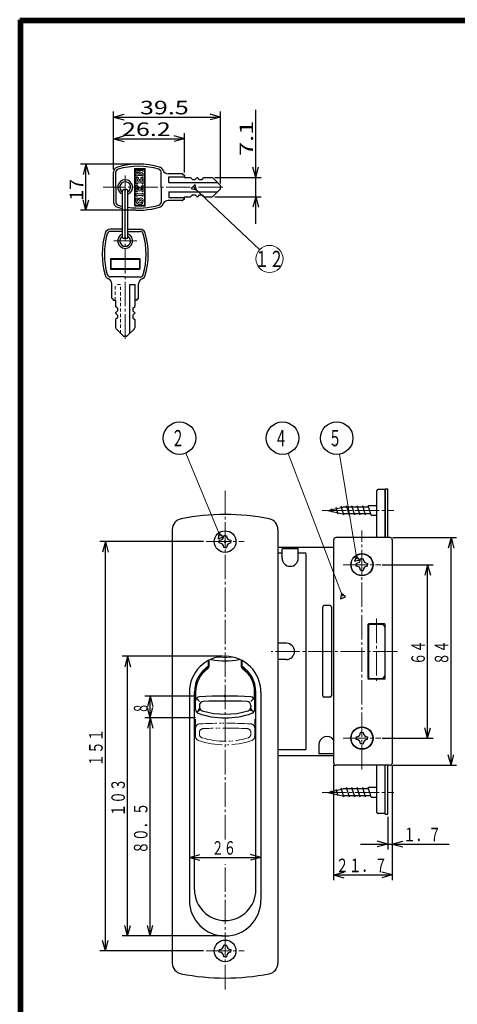
# Model space of a CAD drawing. Extents: x -381 to 401, y -277 to 277.
# Drawn here: x -381 to -219, y -87 to 277 of the extents above; entities that cross this region are included whole.
import ezdxf
from ezdxf.enums import TextEntityAlignment as Align

# ---------------------------------------------------------------- set-up
doc = ezdxf.new("R2010")
doc.units = 0
doc.header["$MEASUREMENT"] = 0
for name, pattern in [('CENTER', [12, 9, -1, 1, -1]), ('DASHED', [2, 1.2, -0.8]), ('PHANTOM', [12.5, 9, -1, 0.5, -0.5, 0.5, -1])]:
    doc.linetypes.add(name, pattern=pattern)
for name, color, linetype in [('1', 2, 'CONTINUOUS'), ('2', 3, 'CONTINUOUS'), ('3', 4, 'CONTINUOUS')]:
    doc.layers.add(name, color=color, linetype=linetype)
doc.styles.get("Standard").update_dxf_attribs({"font": 'txt', "bigfont": 'BIGFONT'})
doc.dimstyles.get("Standard").update_dxf_attribs({"dimscale": 2, "dimtxt": 2.5, "dimasz": 2, "dimexe": 2, "dimexo": 0.5, "dimgap": 0.5, "dimtad": 1, "dimzin": 0, "dimdsep": 46, "dimtxsty": 'STANDARD', "dimcen": 0.09, "dimadec": 0, "dimazin": 0, "dimtfac": 1, "dimtdec": 4, "dimtofl": 0, "dimtmove": 0, "dimatfit": 3, "dimfxl": 1, "dimtolj": 1, "dimtzin": 0, "dimarcsym": 0})

# ---------------------------------------------------------------- blocks, each defined once
blk = doc.blocks.new('*D5')
at = {"layer": '2', "lineweight": 25}
for p, q in [((-242.871336, 85.513957), (-219.397018, 85.513957)), ((-221.397018, 85.513957), (-222.432295, 81.650254)), ((-221.397018, 1.513957), (-221.397018, 85.513957)), ((-221.397018, 85.513957), (-220.361742, 81.650254)), ((-221.397018, 1.513957), (-222.432295, 5.377661)), ((-221.397018, 1.513957), (-220.361742, 5.377661)), ((-242.871336, 1.513957), (-219.397018, 1.513957))]:
    blk.add_line(p, q, dxfattribs=at)
at = {"layer": '2', "lineweight": 18}
blk.add_text('８４', height=5, rotation=90, dxfattribs=at).set_placement((-222.397018, 38.513957), (-222.397018, 47.513957), align=Align.FIT)
blk = doc.blocks.new('*D6')
at = {"layer": '2', "lineweight": 25}
for p, q in [((-246.771336, 75.513957), (-228.047028, 75.513957)), ((-230.047028, 75.513957), (-231.082304, 71.650254)), ((-230.047028, 11.513957), (-230.047028, 75.513957)), ((-230.047028, 75.513957), (-229.011751, 71.650254)), ((-230.047028, 11.513957), (-231.082304, 15.377661)), ((-230.047028, 11.513957), (-229.011751, 15.377661)), ((-246.771336, 11.513957), (-228.047028, 11.513957))]:
    blk.add_line(p, q, dxfattribs=at)
at = {"layer": '2', "lineweight": 18}
blk.add_text('６４', height=5, rotation=90, dxfattribs=at).set_placement((-231.047028, 38.513957), (-231.047028, 47.513957), align=Align.FIT)
blk = doc.blocks.new('*D11')
at = {"layer": '2', "lineweight": 25}
for p, q in [((-264.771336, 1.513957), (-264.771336, -40.945236)), ((-243.071336, 1.313957), (-243.071336, -40.945236)), ((-264.771336, -38.945236), (-260.907632, -37.90996)), ((-264.771336, -38.945236), (-260.907632, -39.980512)), ((-264.771336, -38.945236), (-243.071336, -38.945236)), ((-243.071336, -38.945236), (-246.935039, -37.90996)), ((-243.071336, -38.945236), (-246.935039, -39.980512))]:
    blk.add_line(p, q, dxfattribs=at)
at = {"layer": '2', "lineweight": 18}
blk.add_text('２１．７', height=5, dxfattribs=at).set_placement((-263.921336, -37.945236), (-244.921336, -37.945236), align=Align.FIT)
blk = doc.blocks.new('*D12')
at = {"layer": '2', "lineweight": 25}
for p, q in [((-243.071336, 1.313957), (-243.071336, -29.571239)), ((-244.771336, -17.486043), (-244.771336, -29.571239)), ((-254.771336, -27.571239), (-222.071336, -27.571239)), ((-244.771336, -27.571239), (-248.635039, -26.535963)), ((-244.771336, -27.571239), (-248.635039, -28.606516)), ((-243.071336, -27.571239), (-239.207632, -26.535963)), ((-243.071336, -27.571239), (-239.207632, -28.606516))]:
    blk.add_line(p, q, dxfattribs=at)
at = {"layer": '2', "lineweight": 18}
blk.add_text('１．７', height=5, dxfattribs=at).set_placement((-239.071336, -26.571239), (-225.071336, -26.571239), align=Align.FIT)
blk = doc.blocks.new('*D21')
at = {"layer": '2', "lineweight": 25}
for p, q in [((-315.671336, 19.013895), (-334.434052, 19.013895)), ((-332.434052, 19.013895), (-333.469328, 15.150192)), ((-332.434052, -61.4861), (-332.434052, 19.013895)), ((-332.434052, 19.013895), (-331.398775, 15.150192)), ((-332.434052, -61.4861), (-333.469328, -57.622396)), ((-332.434052, -61.4861), (-331.398775, -57.622396)), ((-317.971336, -61.4861), (-334.434052, -61.4861))]:
    blk.add_line(p, q, dxfattribs=at)
at = {"layer": '2', "lineweight": 18}
blk.add_text('８０．５', height=5, rotation=90, dxfattribs=at).set_placement((-333.434052, -31.236102), (-333.434052, -12.236102), align=Align.FIT)
blk = doc.blocks.new('*D22')
at = {"layer": '2', "lineweight": 25}
for p, q in [((-315.530795, 27.013895), (-334.434052, 27.013895)), ((-332.434052, 27.013895), (-333.469328, 23.150192)), ((-332.434052, 19.013895), (-332.434052, 27.013895)), ((-332.434052, 27.013895), (-331.398775, 23.150192)), ((-332.434052, 19.013895), (-333.469328, 22.877598)), ((-332.434052, 19.013895), (-331.398775, 22.877598)), ((-315.671336, 19.013895), (-334.434052, 19.013895))]:
    blk.add_line(p, q, dxfattribs=at)
at = {"layer": '2', "lineweight": 18}
blk.add_text('８', height=5, rotation=90, dxfattribs=at).set_placement((-333.434052, 20.513895), (-333.434052, 24.513895), align=Align.FIT)
blk = doc.blocks.new('*D23')
at = {"layer": '2', "lineweight": 25}
for p, q in [((-312.771336, 84.0139), (-350.964478, 84.0139)), ((-348.964478, 84.0139), (-349.999754, 80.150197)), ((-348.964478, -66.986105), (-348.964478, 84.0139)), ((-348.964478, 84.0139), (-347.929201, 80.150197)), ((-348.964478, -66.986105), (-349.999754, -63.122402)), ((-348.964478, -66.986105), (-347.929201, -63.122402)), ((-312.771336, -66.986105), (-350.964478, -66.986105))]:
    blk.add_line(p, q, dxfattribs=at)
at = {"layer": '2', "lineweight": 18}
blk.add_text('１５１', height=5, rotation=90, dxfattribs=at).set_placement((-349.964478, 1.013898), (-349.964478, 15.013898), align=Align.FIT)
blk = doc.blocks.new('*D45')
at = {"layer": '2', "lineweight": 25}
for p, q in [((-317.971336, -32.48148), (-314.107632, -31.446203)), ((-317.971336, -32.48148), (-314.107632, -33.516756)), ((-317.971336, -32.48148), (-291.571336, -32.48148)), ((-291.571336, -32.48148), (-295.435039, -31.446203)), ((-291.571336, -32.48148), (-295.435039, -33.516756))]:
    blk.add_line(p, q, dxfattribs=at)
blk = doc.blocks.new('*D46')
at = {"layer": '2', "lineweight": 25}
for p, q in [((-305.771336, 41.713905), (-342.767273, 41.713905)), ((-340.767273, 41.713905), (-341.802549, 37.850202)), ((-340.767273, -61.486095), (-340.767273, 41.713905)), ((-340.767273, 41.713905), (-339.731997, 37.850202)), ((-340.767273, -61.486095), (-341.802549, -57.622391)), ((-340.767273, -61.486095), (-339.731997, -57.622391)), ((-305.771336, -61.486095), (-342.767273, -61.486095))]:
    blk.add_line(p, q, dxfattribs=at)
blk = doc.blocks.new('*D54')
at = {"layer": '2', "lineweight": 25}
for p, q in [((-345.953194, 232.695882), (-342.08949, 233.731158)), ((-345.953194, 232.695882), (-342.08949, 231.660606)), ((-345.953194, 232.695882), (-319.753194, 232.695882)), ((-319.753194, 232.695882), (-323.616897, 233.731158)), ((-319.753194, 232.695882), (-323.616897, 231.660606)), ((-319.753194, 220.159669), (-319.753194, 234.695882))]:
    blk.add_line(p, q, dxfattribs=at)
at = {"layer": '2', "lineweight": 18, "width": 2}
blk.add_text('26.2', height=5, dxfattribs=at).set_placement((-342.853194, 233.695882), (-324.853194, 233.695882), align=Align.FIT)
blk = doc.blocks.new('*D55')
at = {"layer": '2', "lineweight": 25}
for p, q in [((-337.753194, 223.309678), (-358.148517, 223.309678)), ((-356.148517, 223.309678), (-357.183793, 219.445975)), ((-356.148517, 206.309661), (-356.148517, 223.309678)), ((-356.148517, 223.309678), (-355.113241, 219.445975)), ((-356.148517, 206.309661), (-357.183793, 210.173364)), ((-356.148517, 206.309661), (-355.113241, 210.173364)), ((-337.753194, 206.309661), (-358.148517, 206.309661))]:
    blk.add_line(p, q, dxfattribs=at)
at = {"layer": '2', "lineweight": 18, "width": 2}
blk.add_text('17', height=5, rotation=90, dxfattribs=at).set_placement((-357.148517, 209.809669), (-357.148517, 217.809669), align=Align.FIT)
blk = doc.blocks.new('*D56')
at = {"layer": '2', "lineweight": 25}
for p, q in [((-293.464327, 201.284669), (-293.464327, 243.334669)), ((-293.464327, 218.334669), (-294.499603, 222.198373)), ((-293.464327, 218.334669), (-292.429051, 222.198373)), ((-308.585309, 218.334669), (-291.464327, 218.334669)), ((-308.585309, 211.284669), (-291.464327, 211.284669)), ((-293.464327, 211.284669), (-294.499603, 207.420966)), ((-293.464327, 211.284669), (-292.429051, 207.420966))]:
    blk.add_line(p, q, dxfattribs=at)
at = {"layer": '2', "lineweight": 18, "width": 2}
blk.add_text('7.1', height=5, rotation=90, dxfattribs=at).set_placement((-294.464327, 226.334669), (-294.464327, 239.334669), align=Align.FIT)
blk = doc.blocks.new('*D57')
at = {"layer": '2', "lineweight": 25}
for p, q in [((-345.953194, 221.292873), (-345.953194, 242.677488)), ((-345.953194, 240.677488), (-342.08949, 241.712764)), ((-345.953194, 240.677488), (-342.08949, 239.642212)), ((-345.953194, 240.677488), (-306.453194, 240.677488)), ((-306.453194, 240.677488), (-310.316897, 241.712764)), ((-306.453194, 240.677488), (-310.316897, 239.642212)), ((-306.453194, 216.202554), (-306.453194, 242.677488))]:
    blk.add_line(p, q, dxfattribs=at)
at = {"layer": '2', "lineweight": 18, "width": 2}
blk.add_text('39.5', height=5, dxfattribs=at).set_placement((-336.203194, 241.677488), (-318.203194, 241.677488), align=Align.FIT)

msp = doc.modelspace()

# ---------------------------------------------------------------- linework, layer by layer
at = {"layer": '1', "lineweight": 25}
for p, q in [((-338.153194, 221.709669), (-334.253194, 221.709669)), ((-338.153194, 207.909669), (-338.153194, 221.709669)), ((-334.253194, 207.909669), (-334.253194, 221.709669)), ((-345.953194, 214.809669), (-345.953194, 220.292873)), ((-345.153194, 214.809669), (-345.153194, 220.292873)), ((-337.953194, 221.509669), (-334.453194, 221.509669)), ((-337.953194, 208.109669), (-337.953194, 221.509669)), ((-334.453194, 208.109669), (-334.453194, 221.509669)), ((-328.353194, 214.809669), (-328.353194, 220.292873)), ((-320.553194, 219.759669), (-325.831835, 219.759669)), ((-325.553194, 216.584669), (-325.553194, 218.584669)), ((-325.553194, 218.584669), (-319.753194, 218.584669)), ((-320.253194, 219.259669), (-320.253194, 219.459669)), ((-319.853194, 219.259669), (-320.253194, 219.259669)), ((-319.753194, 219.159669), (-319.753194, 218.334669)), ((-319.753194, 218.334669), (-317.503194, 218.334669)), ((-316.803194, 217.634669), (-317.503194, 218.334669)), ((-315.803194, 217.634669), (-315.103194, 218.334669)), ((-315.103194, 218.334669), (-315.003194, 218.334669)), ((-314.303194, 217.634669), (-315.003194, 218.334669)), ((-313.303194, 217.634669), (-312.603194, 218.334669)), ((-312.603194, 218.334669), (-309.585309, 218.334669)), ((-306.59964, 215.556107), (-309.231756, 218.188223)), ((-345.953194, 214.809669), (-345.953194, 209.326466)), ((-345.153194, 214.809669), (-345.153194, 209.326466)), ((-328.353194, 214.809669), (-328.353194, 209.326466)), ((-325.553194, 216.584669), (-307.628203, 216.584669)), ((-316.803194, 217.634669), (-315.803194, 217.634669)), ((-314.303194, 217.634669), (-313.303194, 217.634669)), ((-306.453194, 215.202554), (-306.453194, 214.809669)), ((-306.453194, 214.416785), (-306.453194, 214.809669)), ((-342.653194, 196.395456), (-342.653194, 213.395456)), ((-341.653194, 196.395456), (-341.653194, 213.395456)), ((-340.653194, 196.395456), (-340.653194, 213.395456)), ((-325.553194, 213.034669), (-307.628203, 213.034669)), ((-325.553194, 213.034669), (-325.553194, 211.034669)), ((-325.553194, 211.034669), (-319.753194, 211.034669)), ((-319.753194, 210.459669), (-319.753194, 211.284669)), ((-319.753194, 211.284669), (-317.503194, 211.284669)), ((-316.803194, 211.984669), (-317.503194, 211.284669)), ((-316.803194, 211.984669), (-315.803194, 211.984669)), ((-315.803194, 211.984669), (-315.103194, 211.284669)), ((-315.103194, 211.284669), (-315.003194, 211.284669)), ((-314.303194, 211.984669), (-315.003194, 211.284669)), ((-314.303194, 211.984669), (-313.303194, 211.984669)), ((-313.303194, 211.984669), (-312.603194, 211.284669)), ((-312.603194, 211.284669), (-309.585309, 211.284669)), ((-306.59964, 214.063232), (-309.231756, 211.431116)), ((-338.153194, 207.909669), (-334.253194, 207.909669)), ((-337.953194, 208.109669), (-334.453194, 208.109669)), ((-320.553194, 209.859669), (-325.831835, 209.859669)), ((-320.253194, 210.359669), (-320.253194, 210.159669)), ((-319.853194, 210.359669), (-320.253194, 210.359669)), ((-342.653194, 199.281242), (-347.136397, 199.281242)), ((-342.653194, 198.481242), (-347.136397, 198.481242)), ((-340.653194, 199.281242), (-336.16999, 199.281242)), ((-340.653194, 198.481242), (-336.16999, 198.481242)), ((-347.103194, 188.481242), (-336.203194, 188.481242)), ((-347.103194, 188.481242), (-347.103194, 184.581242)), ((-346.903194, 188.281242), (-336.403194, 188.281242)), ((-346.903194, 188.281242), (-346.903194, 184.781242)), ((-336.403194, 188.281242), (-336.403194, 184.781242)), ((-336.203194, 188.481242), (-336.203194, 184.581242)), ((-341.653194, 181.681242), (-347.136397, 181.681242)), ((-347.103194, 184.581242), (-336.203194, 184.581242)), ((-346.903194, 184.781242), (-336.403194, 184.781242)), ((-341.653194, 181.681242), (-336.16999, 181.681242)), ((-346.603194, 173.881242), (-346.603194, 179.159884)), ((-339.953194, 178.881242), (-337.953194, 178.881242)), ((-339.953194, 160.881251), (-339.953194, 178.881242)), ((-337.953194, 173.081242), (-337.953194, 178.881242)), ((-336.703194, 173.881242), (-336.703194, 179.159884)), ((-346.103194, 173.581242), (-346.303194, 173.581242)), ((-346.103194, 173.181242), (-346.103194, 173.581242)), ((-346.003194, 173.081242), (-345.178194, 173.081242)), ((-345.178194, 173.081242), (-345.178194, 170.831242)), ((-344.478194, 170.131242), (-345.178194, 170.831242)), ((-338.828194, 170.131242), (-338.128194, 170.831242)), ((-337.303194, 173.081242), (-338.128194, 173.081242)), ((-338.128194, 173.081242), (-338.128194, 170.831242)), ((-337.203194, 173.581242), (-337.003194, 173.581242)), ((-337.203194, 173.181242), (-337.203194, 173.575179)), ((-344.478194, 169.131242), (-345.178194, 168.431242)), ((-345.178194, 168.431242), (-345.178194, 168.331242)), ((-344.478194, 167.631242), (-345.178194, 168.331242)), ((-344.478194, 170.131242), (-344.478194, 169.131242)), ((-344.478194, 167.631242), (-344.478194, 166.631242)), ((-338.828194, 170.131242), (-338.828194, 169.131242)), ((-338.828194, 169.131242), (-338.128194, 168.431242)), ((-338.828194, 167.631242), (-338.128194, 168.331242)), ((-338.828194, 167.631242), (-338.828194, 166.631242)), ((-338.128194, 168.431242), (-338.128194, 168.331242)), ((-344.478194, 166.631242), (-345.178194, 165.931242)), ((-345.178194, 165.931242), (-345.178194, 162.913358)), ((-338.828194, 166.631242), (-338.128194, 165.931242)), ((-338.128194, 165.931242), (-338.128194, 162.913358)), ((-342.399631, 159.927689), (-345.031747, 162.559805)), ((-340.906756, 159.927689), (-338.27464, 162.559805)), ((-342.046078, 159.781242), (-341.653194, 159.781242)), ((-341.260309, 159.781242), (-341.653194, 159.781242)), ((-248.771336, 85.513957), (-248.771336, 102.813957)), ((-245.771336, 103.313957), (-248.271336, 103.313957)), ((-245.771336, 103.513957), (-244.771336, 103.513957)), ((-245.771336, 85.513957), (-245.771336, 103.513957)), ((-245.771336, 103.313957), (-245.771336, 85.513957)), ((-244.771336, 85.513957), (-244.771336, 103.513957)), ((-266.921336, 95.513957), (-261.323259, 96.763957)), ((-266.921336, 95.513957), (-261.323259, 94.263957)), ((-265.194556, 94.78363), (-265.68472, 96.112946)), ((-263.039856, 94.20628), (-263.818694, 96.612946)), ((-260.921336, 93.763957), (-261.952669, 97.112946)), ((-251.859158, 96.763957), (-261.323259, 96.763957)), ((-258.921336, 93.763957), (-259.993132, 97.263957)), ((-256.921336, 93.763957), (-257.993132, 97.263957)), ((-254.921336, 93.763957), (-255.993132, 97.263957)), ((-252.921336, 93.763957), (-253.993132, 97.263957)), ((-248.771336, 97.263957), (-251.993132, 97.263957)), ((-250.921336, 93.763957), (-251.993132, 97.263957)), ((-250.921336, 93.763957), (-251.993132, 97.263957)), ((-250.921336, 93.763957), (-251.993132, 97.263957)), ((-250.921336, 93.763957), (-251.993132, 97.263957)), ((-250.921336, 93.763957), (-251.993132, 97.263957)), ((-250.921336, 93.763957), (-251.993132, 97.263957)), ((-250.921336, 93.763957), (-251.993132, 97.263957)), ((-251.05531, 94.263957), (-261.323259, 94.263957)), ((-250.921336, 93.763957), (-248.771336, 93.763957)), ((-324.271336, 88.51705), (-324.271336, -71.489239)), ((-285.271336, 88.51705), (-285.271336, -71.489239)), ((-306.921336, 84.505329), (-306.921336, 84.0139)), ((-306.921336, 83.522472), (-306.921336, 84.0139)), ((-304.771336, 86.1639), (-305.262764, 86.1639)), ((-304.771336, 86.1639), (-304.279907, 86.1639)), ((-302.621336, 84.505329), (-302.621336, 84.0139)), ((-302.621336, 83.522472), (-302.621336, 84.0139)), ((-264.771336, 84.513957), (-264.771336, 2.513957)), ((-243.871336, 85.513957), (-263.771336, 85.513957)), ((-243.071336, 84.713957), (-243.071336, 2.313957)), ((-304.771336, 81.8639), (-305.262764, 81.8639)), ((-304.771336, 81.8639), (-304.279907, 81.8639)), ((-285.271336, 82.013947), (-264.771336, 82.013947)), ((-283.771336, 77.913947), (-283.771336, 81.351067)), ((-277.771336, 81.351067), (-283.771336, 81.351067)), ((-277.771336, 77.913947), (-277.771336, 81.351067)), ((-285.271336, 79.84918), (-283.771336, 79.84918)), ((-277.771336, 79.84918), (-275.371336, 79.84918)), ((-274.871336, 7.678734), (-274.871336, 79.34918)), ((-254.271336, 77.613957), (-254.771336, 77.613957)), ((-254.271336, 77.613957), (-253.771336, 77.613957)), ((-256.371336, 76.013957), (-256.371336, 75.513957)), ((-256.371336, 75.013957), (-256.371336, 75.513957)), ((-254.271336, 73.413957), (-254.771336, 73.413957)), ((-254.271336, 73.413957), (-253.771336, 73.413957)), ((-252.171336, 76.013957), (-252.171336, 75.513957)), ((-252.171336, 75.013957), (-252.171336, 75.513957)), ((-268.771336, 27.113957), (-268.771336, 59.913957)), ((-266.071336, 60.413957), (-268.271336, 60.413957)), ((-265.571336, 59.913957), (-265.571336, 27.113957)), ((-252.071336, 53.413957), (-252.071336, 33.613957)), ((-251.871336, 53.013957), (-251.871336, 34.013957)), ((-245.971336, 53.713957), (-251.771336, 53.713957)), ((-251.371336, 53.513957), (-246.853883, 53.435105)), ((-245.871336, 52.435257), (-245.871336, 34.592657)), ((-245.671336, 33.613957), (-245.671336, 53.413957)), ((-282.171336, 46.513957), (-285.271336, 46.513957)), ((-311.071336, 40.113474), (-311.071336, 38.613918)), ((-310.771336, 38.137308), (-310.771336, 40.271451)), ((-298.771336, 38.137308), (-298.771336, 40.271451)), ((-298.471336, 38.613918), (-298.471336, 40.113474)), ((-282.171336, 40.513957), (-285.271336, 40.513957)), ((-245.971336, 33.313957), (-251.771336, 33.313957)), ((-251.371336, 33.513957), (-246.853883, 33.59281)), ((-317.971336, 28.513905), (-317.971336, -48.286095)), ((-316.110059, -44.426949), (-316.110059, 28.513905)), ((-315.671336, 22.108695), (-315.671336, 28.513899)), ((-315.178831, 26.094267), (-314.295657, 24.978187)), ((-294.363841, 26.094267), (-295.247014, 24.978187)), ((-293.871336, 22.108695), (-293.871336, 28.513899)), ((-293.432612, -44.426949), (-293.432612, 28.513905)), ((-291.571336, 28.513905), (-291.571336, -48.286095)), ((-266.071336, 26.613957), (-268.271336, 26.613957)), ((-315.245834, 21.249021), (-314.295657, 21.977597)), ((-314.295657, 23.54342), (-314.295657, 23.06125)), ((-295.247014, 23.54342), (-295.247014, 23.06125)), ((-294.296837, 21.249021), (-295.247014, 21.977597)), ((-256.371336, 12.013957), (-256.371336, 11.513957)), ((-256.371336, 11.013957), (-256.371336, 11.513957)), ((-254.271336, 13.613957), (-254.771336, 13.613957)), ((-254.271336, 13.613957), (-253.771336, 13.613957)), ((-252.171336, 12.013957), (-252.171336, 11.513957)), ((-252.171336, 11.013957), (-252.171336, 11.513957)), ((-270.171336, 9.113968), (-270.171336, 5.676847)), ((-254.271336, 9.413957), (-254.771336, 9.413957)), ((-254.271336, 9.413957), (-253.771336, 9.413957)), ((-275.371336, 7.178734), (-285.271336, 7.178734)), ((-264.771336, 5.013968), (-285.271336, 5.013968)), ((-264.771336, 5.676847), (-270.171336, 5.676847)), ((-243.871336, 1.513957), (-263.771336, 1.513957)), ((-248.771336, -15.786043), (-248.771336, 1.513957)), ((-245.771336, -16.286043), (-245.771336, 1.513957)), ((-245.771336, -16.486043), (-245.771336, 1.513957)), ((-244.771336, -16.486043), (-244.771336, 1.513957)), ((-266.921336, -8.486022), (-261.323259, -7.236022)), ((-260.921336, -10.236022), (-261.952669, -6.887033)), ((-251.859158, -7.236022), (-261.323259, -7.236022)), ((-258.921336, -10.236022), (-259.993132, -6.736022)), ((-256.921336, -10.236022), (-257.993132, -6.736022)), ((-254.921336, -10.236022), (-255.993132, -6.736022)), ((-252.921336, -10.236022), (-253.993132, -6.736022)), ((-248.771336, -6.736022), (-251.993132, -6.736022)), ((-250.921336, -10.236022), (-251.993132, -6.736022)), ((-250.921336, -10.236022), (-251.993132, -6.736022)), ((-250.921336, -10.236022), (-251.993132, -6.736022)), ((-250.921336, -10.236022), (-251.993132, -6.736022)), ((-250.921336, -10.236022), (-251.993132, -6.736022)), ((-250.921336, -10.236022), (-251.993132, -6.736022)), ((-250.921336, -10.236022), (-251.993132, -6.736022)), ((-266.921336, -8.486022), (-261.323259, -9.736022)), ((-265.194556, -9.216349), (-265.68472, -7.887033)), ((-263.039856, -9.793699), (-263.818694, -7.387033)), ((-251.05531, -9.736022), (-261.323259, -9.736022)), ((-250.921336, -10.236022), (-248.771336, -10.236022)), ((-245.771336, -16.286043), (-248.271336, -16.286043)), ((-245.771336, -16.486043), (-244.771336, -16.486043)), ((-304.771336, -64.836105), (-305.262764, -64.836105)), ((-304.771336, -64.836105), (-304.279907, -64.836105)), ((-306.921336, -66.494676), (-306.921336, -66.986105)), ((-306.921336, -67.477534), (-306.921336, -66.986105)), ((-302.621336, -66.494676), (-302.621336, -66.986105)), ((-302.621336, -67.477534), (-302.621336, -66.986105)), ((-304.771336, -69.136105), (-305.262764, -69.136105)), ((-304.771336, -69.136105), (-304.279907, -69.136105))]:
    msp.add_line(p, q, dxfattribs=at)
at = {"layer": '1', "linetype": 'CENTER', "lineweight": 18}
for p, q in [((-341.653194, 210.559669), (-341.653194, 219.059669)), ((-305.572362, 214.809669), (-349.732061, 214.809669)), ((-341.653194, 158.900411), (-341.653194, 196.395456)), ((-337.403194, 194.981242), (-345.903194, 194.981242)), ((-304.771336, -25.841528), (-304.771336, 102.757209)), ((-268.940857, 95.513957), (-242.541641, 95.513957)), ((-254.271336, -0.055052), (-254.271336, 88.148424)), ((-311.771336, 84.0139), (-297.771336, 84.0139)), ((-261.271336, 75.513957), (-247.271336, 75.513957)), ((-248.871336, 55.60771), (-248.871336, 31.829466)), ((-241.163221, 43.513957), (-287.766113, 43.513957)), ((-261.271336, 11.513957), (-247.271336, 11.513957)), ((-268.940857, -8.486022), (-242.541641, -8.486022)), ((-304.771336, -81.181668), (-304.771336, -35.038728)), ((-311.771336, -66.986105), (-297.771336, -66.986105))]:
    msp.add_line(p, q, dxfattribs=at)
at = {"layer": '1', "lineweight": 18}
for p, q in [((-337.568671, 221.238241), (-337.140099, 221.238241)), ((-337.568671, 220.209669), (-337.568671, 221.238241)), ((-337.568671, 219.781098), (-335.949623, 220.509669)), ((-337.568671, 220.209669), (-337.140099, 220.209669)), ((-337.568671, 218.838241), (-337.568671, 219.781098)), ((-337.140099, 218.838241), (-337.568671, 218.838241)), ((-336.711528, 218.322848), (-337.568671, 218.322848)), ((-337.568671, 216.094277), (-337.568671, 218.322848)), ((-337.140099, 220.938241), (-337.140099, 221.238241)), ((-337.140099, 220.938241), (-334.997242, 220.938241)), ((-337.140099, 220.509669), (-335.949623, 220.509669)), ((-337.140099, 220.209669), (-337.140099, 220.509669)), ((-337.140099, 219.138241), (-335.425813, 219.138241)), ((-337.140099, 218.838241), (-337.140099, 219.138241)), ((-337.000494, 219.566812), (-334.997242, 220.468276)), ((-337.000494, 219.566812), (-335.425813, 219.566812)), ((-336.711528, 218.322848), (-336.711528, 217.894277)), ((-335.854385, 218.322848), (-335.854385, 217.894277)), ((-334.997242, 218.322848), (-335.854385, 218.322848)), ((-335.425813, 219.866812), (-334.997242, 219.866812)), ((-335.425813, 219.566812), (-335.425813, 219.866812)), ((-335.425813, 218.838241), (-335.425813, 219.138241)), ((-334.997242, 218.838241), (-335.425813, 218.838241)), ((-334.997242, 220.468276), (-334.997242, 220.938241)), ((-334.997242, 218.838241), (-334.997242, 219.866812)), ((-334.997242, 216.094277), (-334.997242, 218.322848)), ((-337.140099, 216.094277), (-337.568671, 216.094277)), ((-337.140099, 215.570563), (-337.568671, 215.570563)), ((-337.568671, 214.370563), (-337.568671, 215.570563)), ((-337.140099, 214.370563), (-337.568671, 214.370563)), ((-337.140099, 216.994277), (-337.140099, 217.894277)), ((-336.711528, 217.894277), (-337.140099, 217.894277)), ((-336.540099, 216.994277), (-337.140099, 216.994277)), ((-337.140099, 216.094277), (-337.140099, 216.394277)), ((-335.425813, 216.394277), (-337.140099, 216.394277)), ((-337.140099, 215.31342), (-337.140099, 215.570563)), ((-336.40232, 214.494033), (-337.140099, 215.31342)), ((-337.140099, 214.67293), (-336.44337, 213.899134)), ((-337.140099, 214.370563), (-337.140099, 214.67293)), ((-336.540099, 217.594277), (-336.111528, 217.594277)), ((-336.540099, 216.994277), (-336.540099, 217.594277)), ((-335.425813, 215.31342), (-336.40232, 214.494033)), ((-336.111528, 216.994277), (-336.111528, 217.594277)), ((-335.425813, 216.994277), (-336.111528, 216.994277)), ((-335.425813, 214.530175), (-336.000597, 214.047874)), ((-335.425813, 217.894277), (-335.854385, 217.894277)), ((-335.425813, 216.994277), (-335.425813, 217.894277)), ((-335.425813, 216.994277), (-335.425813, 217.894277)), ((-335.425813, 216.094277), (-335.425813, 216.394277)), ((-335.425813, 216.094277), (-335.425813, 216.394277)), ((-334.997242, 216.094277), (-335.425813, 216.094277)), ((-334.997242, 215.570563), (-335.425813, 215.570563)), ((-335.425813, 215.31342), (-335.425813, 215.570563)), ((-335.425813, 214.370563), (-335.425813, 214.530175)), ((-334.997242, 214.370563), (-335.425813, 214.370563)), ((-334.997242, 214.370563), (-334.997242, 215.570563)), ((-337.568671, 213.170563), (-337.568671, 214.199134)), ((-337.140099, 214.199134), (-337.568671, 214.199134)), ((-337.140099, 213.170563), (-337.568671, 213.170563)), ((-337.568671, 211.446848), (-337.568671, 212.646848)), ((-337.140099, 212.646848), (-337.568671, 212.646848)), ((-337.140099, 211.446848), (-337.568671, 211.446848)), ((-337.140099, 213.899134), (-337.140099, 214.199134)), ((-336.44337, 213.899134), (-337.140099, 213.899134)), ((-335.425813, 213.470563), (-337.140099, 213.470563)), ((-337.140099, 213.170563), (-337.140099, 213.470563)), ((-337.140099, 212.346848), (-337.140099, 212.646848)), ((-337.140099, 212.346848), (-335.425813, 212.346848)), ((-337.140099, 211.746848), (-335.425813, 211.746848)), ((-337.140099, 211.446848), (-337.140099, 211.746848)), ((-335.251212, 210.781098), (-336.454385, 210.781098)), ((-336.454385, 209.752527), (-336.454385, 210.781098)), ((-335.866671, 213.899134), (-336.000597, 214.047874)), ((-335.425813, 213.899134), (-335.866671, 213.899134)), ((-334.997242, 214.199134), (-335.425813, 214.199134)), ((-335.425813, 213.899134), (-335.425813, 214.199134)), ((-335.425813, 213.170563), (-335.425813, 213.470563)), ((-334.997242, 213.170563), (-335.425813, 213.170563)), ((-335.425813, 212.346848), (-335.425813, 212.646848)), ((-334.997242, 212.646848), (-335.425813, 212.646848)), ((-335.425813, 211.446848), (-335.425813, 211.746848)), ((-334.997242, 211.446848), (-335.425813, 211.446848)), ((-334.997242, 213.170563), (-334.997242, 214.199134)), ((-334.997242, 211.446848), (-334.997242, 212.646848)), ((-337.568671, 209.666812), (-337.568671, 210.695384)), ((-336.711528, 210.695384), (-337.568671, 210.695384)), ((-337.140099, 209.838241), (-337.140099, 210.266812)), ((-336.711528, 210.266812), (-337.140099, 210.266812)), ((-336.711528, 210.266812), (-336.711528, 210.695384)), ((-336.025813, 209.752527), (-336.454385, 209.752527)), ((-336.025813, 210.181098), (-335.497372, 210.181098)), ((-336.025813, 209.752527), (-336.025813, 210.181098)), ((-310.630795, 38.137308), (-310.630795, 40.342118)), ((-298.911876, 40.342118), (-298.911876, 38.137308)), ((-315.530795, 25.925138), (-315.530795, 28.513899)), ((-294.011876, 25.925138), (-294.011876, 28.513899))]:
    msp.add_line(p, q, dxfattribs=at)
at = {"layer": '1', "linetype": 'DASHED', "lineweight": 18}
for p, q in [((-343.353194, 178.881242), (-345.353194, 178.881242)), ((-345.353194, 173.081242), (-345.353194, 178.881242)), ((-343.353194, 160.881251), (-343.353194, 178.881242))]:
    msp.add_line(p, q, dxfattribs=at)
at = {"layer": '1', "linetype": 'PHANTOM', "lineweight": 18}
for p, q in [((-315.671336, 12.108695), (-315.671336, 18.513899)), ((-293.871336, 12.108695), (-293.871336, 18.513899)), ((-314.295657, 13.54342), (-314.295657, 13.06125)), ((-295.247014, 13.54342), (-295.247014, 13.06125))]:
    msp.add_line(p, q, dxfattribs=at)
at = {"layer": '1', "lineweight": 25}
for centre, radius in [((-304.771336, 84.0139), 4), ((-254.271336, 75.513957), 4.1), ((-254.271336, 75.513957), 4), ((-254.271336, 11.513957), 4.1), ((-254.271336, 11.513957), 4), ((-304.771336, -66.986105), 4)]:
    msp.add_circle(centre, radius, dxfattribs=at)
for centre, radius, start, end in [((-343.953194, 220.292873), 2, 106.07665, 180), ((-336.753194, 195.309678), 28, 73.92335, 106.07665), ((-336.753194, 195.309678), 27.2, 73.92335, 106.07665), ((-329.553194, 220.292873), 2, 21.51219, 73.92335), ((-343.953194, 220.292873), 1.2, 106.07665, 180), ((-329.553194, 220.292873), 1.2, 0, 73.92335), ((-325.831835, 221.759669), 2, 201.51219, 270), ((-320.553194, 219.459669), 0.3, 0, 90), ((-319.853194, 219.159669), 0.1, 0, 90), ((-309.585309, 217.834669), 0.5, 45, 90), ((-341.653194, 214.809669), 2.75, 291.323686, 248.676314), ((-341.653194, 214.809669), 2, 300, 240), ((-306.953194, 215.202554), 0.5, 0, 45), ((-306.953194, 214.416785), 0.5, 315, 360), ((-342.153194, 213.395456), 0.5, 0, 180), ((-341.153194, 213.395456), 0.5, 0, 180), ((-309.585309, 211.784669), 0.5, 270, 315), ((-343.953194, 209.326466), 2, 180, 253.92335), ((-343.953194, 209.326466), 1.2, 180, 253.92335), ((-336.753194, 234.309661), 28, 253.92335, 257.835786), ((-336.753194, 234.309661), 27.2, 253.92335, 257.472289), ((-336.753194, 234.309661), 27.2, 261.756384, 286.07665), ((-336.753194, 234.309661), 28, 261.993484, 286.07665), ((-329.553194, 209.326466), 1.2, 286.07665, 360), ((-329.553194, 209.326466), 2, 286.07665, 338.48781), ((-325.831835, 207.859669), 2, 90, 158.48781), ((-320.553194, 210.159669), 0.3, 270, 360), ((-319.853194, 210.459669), 0.1, 270, 360), ((-322.153203, 190.081242), 28, 163.92335, 196.07665), ((-322.153203, 190.081242), 27.2, 163.92335, 196.07665), ((-347.136397, 197.281242), 2, 90, 163.92335), ((-347.136397, 197.281242), 1.2, 90, 163.92335), ((-341.653194, 194.981242), 2.75, 111.323686, 68.676314), ((-341.653194, 194.981242), 2, 120, 60), ((-342.153194, 196.395456), 0.5, 180, 360), ((-341.153194, 196.395456), 0.5, 180, 360), ((-336.16999, 197.281242), 2, 16.07665, 90), ((-336.16999, 197.281242), 1.2, 16.07665, 90), ((-361.153185, 190.081242), 27.2, 343.92335, 16.07665), ((-361.153185, 190.081242), 28, 343.92335, 16.07665), ((-347.136397, 182.881242), 2, 196.07665, 248.48781), ((-347.136397, 182.881242), 1.2, 196.07665, 270), ((-336.16999, 182.881242), 1.2, 270, 343.92335), ((-336.16999, 182.881242), 2, 291.51219, 343.92335), ((-348.603194, 179.159884), 2, 0, 68.48781), ((-334.703194, 179.159884), 2, 111.51219, 180), ((-346.303194, 173.881242), 0.3, 180, 270), ((-346.003194, 173.181242), 0.1, 180, 270), ((-337.303194, 173.181242), 0.1, 270, 360), ((-337.003194, 173.881242), 0.3, 270, 0), ((-344.678194, 162.913358), 0.5, 180.000003, 225.000003), ((-342.046078, 160.281242), 0.5, 225.000003, 270.000003), ((-341.260309, 160.281242), 0.5, 270.000003, 315.000003), ((-338.628194, 162.913358), 0.5, 315.000003, 0.000003), ((-248.271336, 102.813957), 0.5, 90, 180), ((-320.271336, 88.51705), 4, 101.032048, 180), ((-304.771336, 9.013905), 85, 78.967952, 101.032048), ((-289.271336, 88.51705), 4, 0, 78.967952), ((-306.921336, 86.1639), 1.658571, 270, 360), ((-302.621336, 86.1639), 1.658571, 180, 270), ((-263.771336, 84.513957), 1, 90, 180), ((-243.871336, 84.713957), 0.8, 0, 90), ((-306.921336, 81.8639), 1.658571, 0, 90), ((-302.621336, 81.8639), 1.658571, 90, 180), ((-280.771336, 77.913947), 3, 180, 360), ((-275.371336, 79.34918), 0.5, 0, 90), ((-256.371336, 77.613957), 1.6, 270, 360), ((-252.171336, 77.613957), 1.6, 180, 270), ((-256.371336, 73.413957), 1.6, 0, 90), ((-252.171336, 73.413957), 1.6, 90, 180), ((-268.271336, 59.913957), 0.5, 90, 180), ((-266.071336, 59.913957), 0.5, 0, 90), ((-251.771336, 53.413957), 0.3, 90, 180), ((-251.371336, 53.013957), 0.5, 90, 180), ((-246.871336, 52.435257), 1, 360, 89), ((-245.971336, 53.413957), 0.3, 0, 90), ((-282.171336, 43.513957), 3, 270, 90), ((-304.771336, 28.513905), 13.2, 0, 180), ((-309.630795, 41.5101), 1, 244.49799, 258.915244), ((-304.771336, 66.313899), 26.275339, 258.915242, 281.084755), ((-299.911876, 41.5101), 1, 281.084756, 295.50201), ((-304.771336, 28.513905), 11.338724, 121.948722, 180), ((-304.771336, 28.513899), 10.9, 126.031879, 180), ((-311.771336, 38.137308), 1, 306.031879, 360), ((-310.771336, 38.613918), 0.3, 180, 270), ((-298.771336, 38.613918), 0.3, 270, 360), ((-297.771336, 38.137308), 1, 180, 233.968121), ((-304.771336, 28.513905), 11.338724, 0, 58.051263), ((-304.771336, 28.513899), 10.9, 0, 53.968121), ((-251.771336, 33.613957), 0.3, 180, 270), ((-251.371336, 34.013957), 0.5, 180, 270), ((-246.871336, 34.592657), 1, 271, 360), ((-245.971336, 33.613957), 0.3, 270, 0), ((-314.171336, 25.291205), 1.5, 92.714266, 180), ((-304.771336, -172.986101), 200, 87.285734, 92.714266), ((-295.371336, 25.291205), 1.5, 0, 87.285734), ((-268.271336, 27.113957), 0.5, 180, 270), ((-266.071336, 27.113957), 0.5, 270, 0), ((-314.171336, 22.108695), 1.5, 180, 250.741873), ((-312.795657, 23.54342), 1.5, 92.338094, 180), ((-312.795657, 23.06125), 1.5, 180, 252.818871), ((-304.771336, -172.986101), 198.193269, 87.661906, 92.338094), ((-296.747014, 23.54342), 1.5, 0, 87.661906), ((-296.747014, 23.06125), 1.5, 287.181129, 360), ((-295.371336, 22.108695), 1.5, 289.258127, 360), ((-304.771336, 49.013899), 30, 250.741873, 289.258127), ((-304.771336, 49.013899), 28.664862, 252.818871, 287.181129), ((-267.171336, 9.113968), 3, 36.869898, 180), ((-256.371336, 13.613957), 1.6, 270, 360), ((-256.371336, 9.413957), 1.6, 0, 90), ((-252.171336, 13.613957), 1.6, 180, 270), ((-252.171336, 9.413957), 1.6, 90, 180), ((-275.371336, 7.678734), 0.5, 270, 360), ((-263.771336, 2.513957), 1, 180, 270), ((-243.871336, 2.313957), 0.8, 270, 360), ((-248.271336, -15.786043), 0.5, 180, 270), ((-304.771336, -44.426949), 11.338724, 180, 360), ((-304.771336, -48.286095), 13.2, 180, 360), ((-306.921336, -64.836105), 1.658571, 270, 360), ((-302.621336, -64.836105), 1.658571, 180, 270), ((-306.921336, -69.136105), 1.658571, 0, 90), ((-302.621336, -69.136105), 1.658571, 90, 180), ((-320.271336, -71.489239), 4, 180, 258.967952), ((-289.271336, -71.489239), 4, 281.032048, 360), ((-304.771336, 8.013905), 85, 258.967952, 281.032048)]:
    msp.add_arc(centre, radius, start, end, dxfattribs=at)
at = {"layer": '1', "lineweight": 18}
for centre, radius, start, end in [((-337.568671, 209.666812), 2.571429, 0, 25.679289), ((-336.282956, 209.666812), 1.285714, 180, 360), ((-336.282956, 209.838241), 0.857143, 180, 23.578178), ((-304.771336, 66.313899), 25, 263.986554, 270), ((-304.771336, 66.313899), 25, 270, 276.013446), ((-304.771336, 28.513899), 10.759459, 126.031879, 180), ((-311.771336, 38.137308), 1.140541, 306.031879, 360), ((-297.771336, 38.137308), 1.140541, 180, 233.968121), ((-304.771336, 28.513899), 10.759459, 0, 53.968121)]:
    msp.add_arc(centre, radius, start, end, dxfattribs=at)
at = {"layer": '1', "linetype": 'PHANTOM', "lineweight": 18}
for centre, radius, start, end in [((-314.171336, 15.291205), 1.5, 92.714266, 180), ((-312.795657, 13.54342), 1.5, 92.338094, 180), ((-304.771336, -182.986101), 200, 87.285734, 92.714266), ((-304.771336, -182.986101), 198.193269, 87.661906, 92.338094), ((-296.747014, 13.54342), 1.5, 0, 87.661906), ((-295.371336, 15.291205), 1.5, 0, 87.285734), ((-314.171336, 12.108695), 1.5, 180, 250.741873), ((-312.795657, 13.06125), 1.5, 180, 252.818871), ((-304.771336, 39.013899), 28.664862, 252.818871, 287.181129), ((-296.747014, 13.06125), 1.5, 287.181129, 360), ((-295.371336, 12.108695), 1.5, 289.258127, 360), ((-304.771336, 39.013899), 30, 250.741873, 289.258127)]:
    msp.add_arc(centre, radius, start, end, dxfattribs=at)
at = {"layer": '1', "lineweight": 50}
for p in [(-304.771336, 84.0139), (-304.771336, 27.013899), (-314.295657, 21.977597), (-295.247014, 21.977597)]:
    msp.add_point(p, dxfattribs=at)
at = {"layer": '2', "lineweight": 25}
for p, q in [((-316.561427, 215.018915), (-317.249367, 214.293147)), ((-315.873487, 215.744682), (-316.561427, 215.018915)), ((-315.304361, 213.827367), (-315.873487, 215.744682)), ((-317.249367, 214.293147), (-315.304361, 213.827367)), ((-307.057169, 87.056798), (-307.319263, 85.074045)), ((-307.319263, 85.074045), (-306.395183, 85.456243)), ((-305.471102, 85.838441), (-307.057169, 87.056798)), ((-306.395183, 85.456243), (-305.471102, 85.838441)), ((-256.305853, 78.713176), (-257.005904, 76.839696)), ((-257.005904, 76.839696), (-256.01965, 77.004935)), ((-255.033397, 77.170174), (-256.305853, 78.713176)), ((-256.01965, 77.004935), (-255.033397, 77.170174)), ((-261.841065, 64.923781), (-262.161008, 62.949537)), ((-262.161008, 62.949537), (-261.22615, 63.304559)), ((-260.291292, 63.65958), (-261.841065, 64.923781)), ((-261.22615, 63.304559), (-260.291292, 63.65958))]:
    msp.add_line(p, q, dxfattribs=at)
at = {"layer": '2', "lineweight": 18}
for points in [[(-316.142405, 214.621732), (-292.032828, 191.768754)], [(-306.615845, 85.989761), (-319.298144, 116.653097)], [(-261.431122, 63.844299), (-281.461204, 116.58843)], [(-256.115051, 77.574348), (-262.599896, 116.280058)]]:
    msp.add_lwpolyline(points, dxfattribs=at)
msp.add_circle((-288.40392, 188.328985), 5, dxfattribs=at)
at = {"layer": '2', "lineweight": 25}
for centre in [(-321.591331, 122.19758), (-283.591331, 122.19758), (-263.591331, 122.19758)]:
    msp.add_circle(centre, 6, dxfattribs=at)
at = {"layer": '3', "lineweight": 100}
for p, q in [((-380.6, 276.6), (400.6, 276.6)), ((-380.6, -276.6), (-380.6, 276.6)), ((-380, 276), (-380, -276)), ((-380, 276), (400, 276))]:
    msp.add_line(p, q, dxfattribs=at)

# ---------------------------------------------------------------- texts
at = {"layer": '2', "lineweight": 18}
for s, height, p, p2 in [('１２', 6, (-293.90392, 185.328985), (-283.10392, 185.328985)), ('２', 6, (-324.591331, 119.19758), (-319.791331, 119.19758)), ('４', 6, (-286.591331, 119.19758), (-281.791331, 119.19758)), ('５', 6, (-266.591331, 119.19758), (-261.791331, 119.19758)), ('２６', 5, (-309.771336, -31.48148), (-300.771336, -31.48148))]:
    msp.add_text(s, height=height, dxfattribs=at).set_placement(p, p2, align=Align.FIT)
msp.add_text('１０３', height=5, rotation=90, dxfattribs=at).set_placement((-341.767273, -17.386095), (-341.767273, -3.386095), align=Align.FIT)

# ---------------------------------------------------------------- dimensions: what is measured, and where the dimension line sits
at = {"layer": '2', "lineweight": 25}
for base, p1, p2, picture, middle in [((-306.453194, 240.677488), (-345.953194, 220.292873), (-306.453194, 215.202554), '*D57', (-326.203194, 244.177488)), ((-319.753194, 232.695882), (-345.953194, 232.695882), (-319.753194, 219.159669), '*D54', (-332.853194, 236.195882)), ((-243.071336, -38.945236), (-264.771336, 2.513957), (-243.071336, 2.313957), '*D11', (-253.921336, -35.445236)), ((-243.071336, -27.571239), (-244.771336, -16.486043), (-243.071336, 2.313957), '*D12', (-231.571336, -24.071239)), ((-291.571336, -32.48148), (-317.971336, -32.48148), (-291.571336, -32.48148), '*D45', (-304.771336, -30.48148))]:
    dim = msp.add_linear_dim(base=base, p1=p1, p2=p2, dimstyle='Standard', dxfattribs=at)
    dim.commit()
    dim.dimension.update_dxf_attribs({"geometry": picture, "text_midpoint": middle})
for base, p1, p2, picture, middle in [((-293.464327, 218.334669), (-309.585309, 211.284669), (-309.585309, 218.334669), '*D56', (-301.964327, 231.334669)), ((-356.148517, 223.309678), (-336.753194, 206.309661), (-336.753194, 223.309678), '*D55', (-362.148517, 214.809669)), ((-348.964478, 84.0139), (-311.771336, -66.986105), (-311.771336, 84.0139), '*D23', (-357.464478, 6.013898)), ((-221.397018, 85.513957), (-243.871336, 1.513957), (-243.871336, 85.513957), '*D5', (-227.397018, 43.513957)), ((-230.047028, 75.513957), (-247.771336, 11.513957), (-247.771336, 75.513957), '*D6', (-236.047028, 43.513957)), ((-340.767273, 41.713905), (-304.771336, -61.486095), (-304.771336, 41.713905), '*D46', (-343.267273, -9.886095)), ((-332.434052, 27.013895), (-314.671336, 19.013895), (-314.530795, 27.013895), '*D22', (-335.934052, 25.513895)), ((-332.434052, 19.013895), (-316.971336, -61.4861), (-314.671336, 19.013895), '*D21', (-343.434052, -26.236102))]:
    dim = msp.add_linear_dim(base=base, p1=p1, p2=p2, angle=90, dimstyle='Standard', dxfattribs=at)
    dim.commit()
    dim.dimension.update_dxf_attribs({"geometry": picture, "text_midpoint": middle})

doc.saveas('drawing.dxf')
